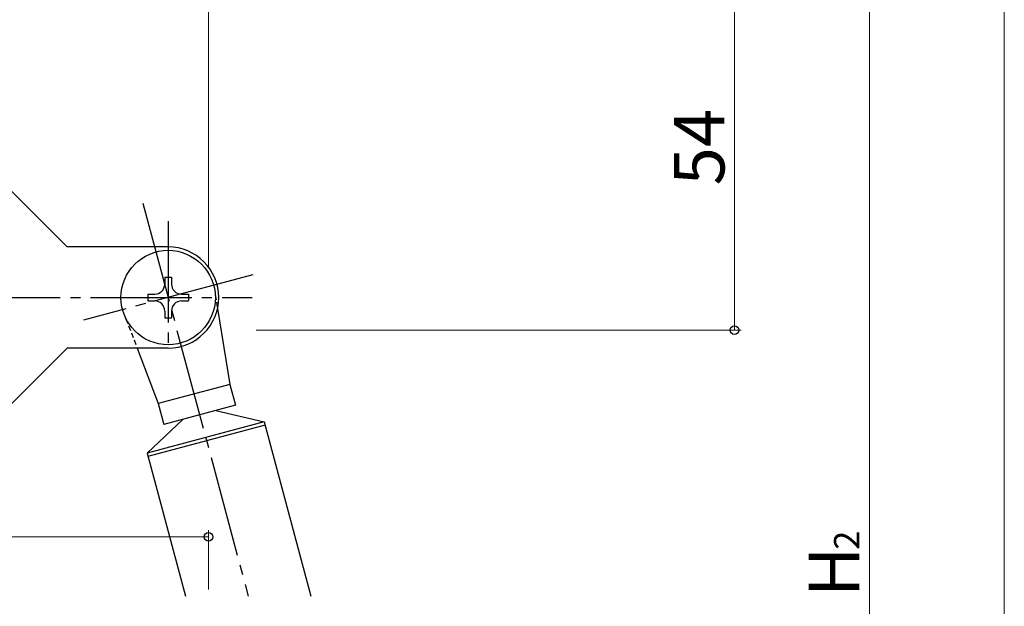
# Model space of a CAD drawing. Extents: x 0 to 875, y 545 to 1231.
# Drawn here: x 157 to 303, y 961 to 1048 of the extents above; entities that cross this region are included whole.
import ezdxf

# ---------------------------------------------------------------- set-up
doc = ezdxf.new("R2010")
doc.units = 0
doc.linetypes.add('DASHED', pattern=[0.75, 0.5, -0.25])
doc.linetypes.add('YCENTER_1', pattern=[13, 10, -1, 1, -1])
for name, color, linetype, lineweight in [('YKK_12', 2, 'CONTINUOUS', 13), ('YKK_13', 4, 'CONTINUOUS', 30), ('YKK_D', 6, 'CONTINUOUS', 13)]:
    doc.layers.add(name, color=color, linetype=linetype, lineweight=lineweight)
doc.styles.add('text-b', font='txt')

msp = doc.modelspace()

# ---------------------------------------------------------------- linework, layer by layer
at = {"layer": 'YKK_12', "ltscale": 1.5}
msp.add_line((185, 1011.32), (185, 1054.5), dxfattribs=at)
at = {"layer": 'YKK_13', "ltscale": 1.5}
for p, q in [((154, 1024.32), (164, 1014.32)), ((168.35, 1014.32), (164, 1014.32)), ((179, 1014.32), (168.35, 1014.32)), ((178.5, 1009.82), (178.5, 1008.82)), ((178.5, 1009.82), (179.5, 1009.82)), ((179.5, 1009.82), (179.5, 1008.82)), ((176, 1007.32), (176, 1006.32)), ((176, 1007.32), (177, 1007.32)), ((176, 1006.32), (177, 1006.32)), ((181, 1007.32), (182, 1007.32)), ((181, 1006.32), (182, 1006.32)), ((182, 1007.32), (182, 1006.32)), ((178.5, 1004.82), (178.5, 1003.82)), ((179.5, 1004.82), (179.5, 1003.82)), ((186.32, 1005.19), (188.14, 993.95)), ((178.5, 1003.82), (179.5, 1003.82)), ((164, 999.32), (154, 989.32)), ((170.66, 999.32), (164, 999.32)), ((179, 999.32), (170.66, 999.32)), ((174.4, 999.32), (177.52, 991.1)), ((188.14, 993.95), (177.52, 991.1)), ((188.14, 993.95), (188.97, 990.86)), ((177.52, 991.1), (178.35, 988.01)), ((188.97, 990.86), (178.35, 988.01)), ((186.07, 990.08), (193.26, 988.38)), ((181.24, 988.79), (175.87, 983.72)), ((193.26, 988.38), (175.87, 983.72)), ((193.39, 987.9), (176, 983.24)), ((193.26, 988.38), (200.18, 962.54)), ((175.87, 983.72), (181.55, 962.54))]:
    msp.add_line(p, q, dxfattribs=at)
at = {"layer": 'YKK_13', "linetype": 'YCENTER_1', "ltscale": 1.5}
for p, q in [((175.26, 1020.79), (190.87, 962.54)), ((179, 1018.12), (179, 999.32)), ((191.56, 1010.19), (166.44, 1003.46)), ((148, 1006.82), (191.46, 1006.82))]:
    msp.add_line(p, q, dxfattribs=at)
at = {"layer": 'YKK_13', "linetype": 'DASHED', "ltscale": 1.5}
for p, q in [((185.99, 1007.24), (186.32, 1005.19)), ((172.74, 1003.69), (174.4, 999.32))]:
    msp.add_line(p, q, dxfattribs=at)
at = {"layer": 'YKK_13', "ltscale": 1.5}
msp.add_circle((179, 1006.82), 7, dxfattribs=at)
for centre, radius, start, end in [((179, 1006.82), 7.5, 270, 90), ((177, 1008.82), 1.5, 270, 0), ((181, 1008.82), 1.5, 180, 270), ((177, 1004.82), 1.5, 0, 90), ((181, 1004.82), 1.5, 90, 180)]:
    msp.add_arc(centre, radius, start, end, dxfattribs=at)
at = {"layer": 'YKK_D', "ltscale": 1.5}
for p, q in [((283, 846.07), (283, 1089)), ((303, 612.07), (303, 1088)), ((263, 1056), (263, 1002)), ((192.07, 1002), (264, 1002)), ((185, 971.35), (85, 971.35)), ((185, 963.54), (185, 972.35))]:
    msp.add_line(p, q, dxfattribs=at)
at = {"layer": 'YKK_D', "linetype": 'ByBlock', "lineweight": -2}
for centre in [(263, 1002), (185, 971.35)]:
    msp.add_circle(centre, 0.637, dxfattribs=at)

# ---------------------------------------------------------------- texts
at = {"layer": 'YKK_D', "style": 'text-b'}
for s, height, p in [('54', 7.5, (261.5, 1023.44)), ('2', 3.75, (281.5, 969.42)), ('H', 7.5, (281.5, 962.43))]:
    msp.add_text(s, height=height, rotation=90, dxfattribs=at).set_placement(p)

doc.saveas('drawing.dxf')
